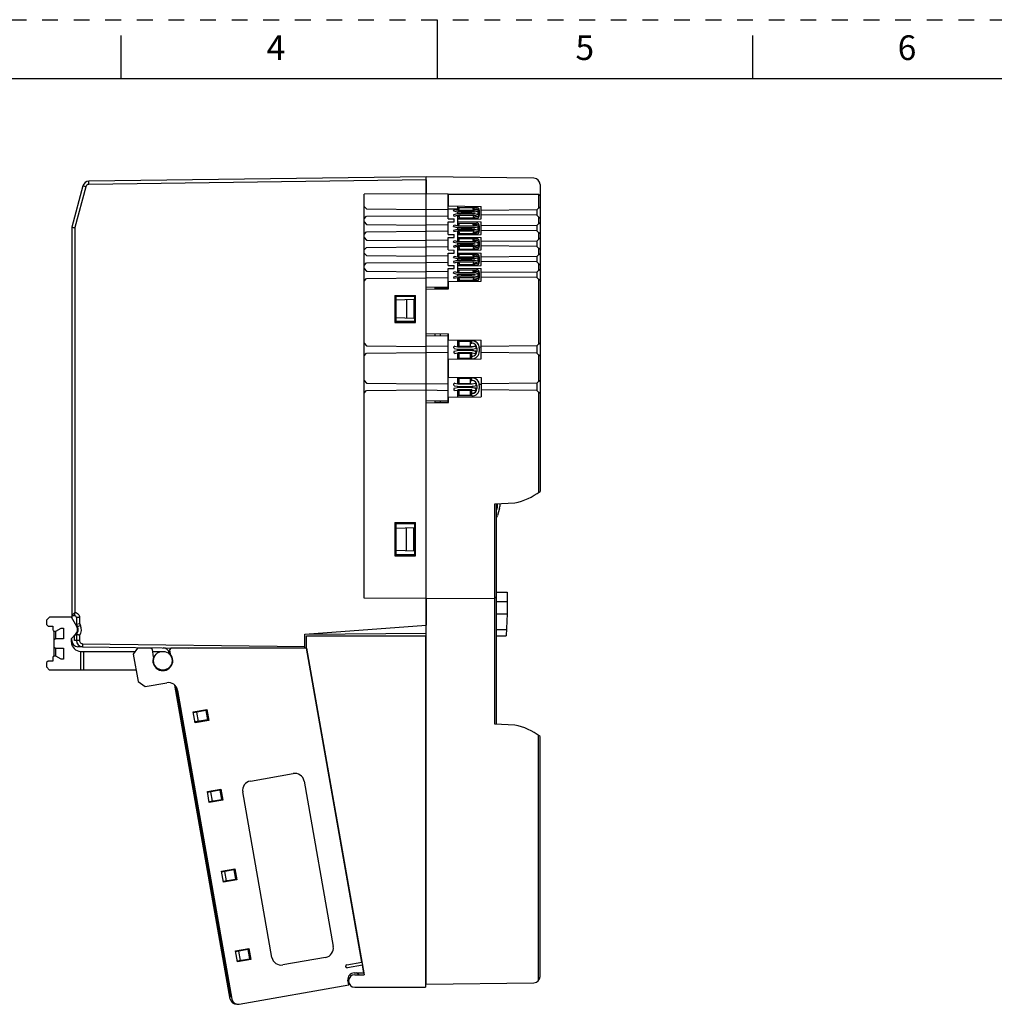
# Model space of a CAD drawing. Units: inches. Extents: x 0 to 17, y 0 to 11.
# Drawn here: x 5.9 to 12, y 4.8 to 11 of the extents above; entities that cross this region are included whole.
import ezdxf

# ---------------------------------------------------------------- set-up
doc = ezdxf.new("R2010")
doc.units = ezdxf.units.IN
doc.header["$LTSCALE"] = 0.935
doc.header["$MEASUREMENT"] = 0
doc.linetypes.add('HIDDEN', pattern=[0.2, 0.1, -0.1])
doc.layers.get('0').update_dxf_attribs({"linetype": 'CONTINUOUS'})
for name, color, linetype in [('02___PRT_ALL_AXES', 7, 'CONTINUOUS'), ('DEFAULT_2', 8, 'HIDDEN'), ('ECAD_CN_94260308', 7, 'CONTINUOUS'), ('ECAD_CN_94261204', 7, 'CONTINUOUS'), ('ECAD_CN_95464202', 7, 'CONTINUOUS'), ('ECAD_CN_95464402', 7, 'CONTINUOUS'), ('ECAD_CN_95464502', 7, 'CONTINUOUS'), ('FEATURE', 7, 'CONTINUOUS')]:
    doc.layers.add(name, color=color, linetype=linetype)
doc.styles.get("Standard").update_dxf_attribs({"font": 'txt', "width": 0.8})

msp = doc.modelspace()

# ---------------------------------------------------------------- linework, layer by layer
at = {"color": 7, "linetype": 'CONTINUOUS'}
for p, q in [((8.5, 11), (8.5, 10.625)), ((6.5, 10.625), (6.5, 10.9)), ((10.5, 10.625), (10.5, 10.9)), ((16.625, 10.625), (0.375, 10.625)), ((8.4317, 10.0057), (6.2953, 9.9777)), ((8.4317, 9.986), (6.2953, 9.958)), ((8.4317, 9.986), (8.4317, 9.8974)), ((6.2578, 9.9485), (6.1877, 9.6868)), ((6.2765, 9.9434), (6.2071, 9.6842)), ((6.2765, 9.9434), (6.2578, 9.9485)), ((6.1877, 9.6868), (6.1877, 7.2301)), ((6.2071, 9.6842), (6.2071, 7.2495)), ((8.232, 9.2547), (8.232, 9.0834)), ((8.232, 9.2547), (8.2388, 9.2478)), ((8.232, 9.2547), (8.3638, 9.2547)), ((8.2388, 9.2478), (8.2388, 9.0903)), ((8.3569, 9.2478), (8.2388, 9.2478)), ((8.353, 9.229), (8.2388, 9.225)), ((8.3066, 9.2274), (8.3066, 9.1107)), ((8.353, 9.229), (8.353, 9.1091)), ((8.3569, 9.2478), (8.3638, 9.2547)), ((8.3569, 9.2478), (8.3569, 9.0903)), ((8.3638, 9.0834), (8.3638, 9.2547)), ((8.353, 9.1091), (8.2388, 9.1131)), ((8.232, 9.0834), (8.2388, 9.0903)), ((8.232, 9.0834), (8.3638, 9.0834)), ((8.3569, 9.0903), (8.2388, 9.0903)), ((8.3569, 9.0903), (8.3638, 9.0834)), ((8.232, 7.8177), (8.3638, 7.8177)), ((8.232, 7.8177), (8.232, 7.607)), ((8.232, 7.8177), (8.2388, 7.8108)), ((8.3569, 7.8108), (8.2388, 7.8108)), ((8.2388, 7.8108), (8.2388, 7.6139)), ((8.3569, 7.8108), (8.3638, 7.8177)), ((8.3569, 7.8108), (8.3569, 7.6139)), ((8.3638, 7.607), (8.3638, 7.8177)), ((8.2388, 7.7821), (8.3569, 7.7862)), ((8.3066, 7.6403), (8.3066, 7.7845)), ((8.353, 7.6387), (8.353, 7.7861)), ((8.232, 7.607), (8.2388, 7.6139)), ((8.232, 7.607), (8.3638, 7.607)), ((8.2388, 7.6426), (8.3569, 7.6385)), ((8.3569, 7.6139), (8.2388, 7.6139)), ((8.3569, 7.6139), (8.3638, 7.607)), ((8.8766, 7.3777), (8.9432, 7.3777)), ((8.4317, 7.3383), (8.4317, 7.1691)), ((6.2055, 7.248), (6.1877, 7.2301)), ((6.1877, 7.2301), (6.2055, 7.2298)), ((6.2071, 7.2495), (6.2055, 7.248)), ((6.2172, 7.218), (6.2172, 7.1725)), ((6.2366, 7.218), (6.2172, 7.218)), ((6.2366, 7.1773), (6.2172, 7.1725)), ((6.2172, 7.1725), (6.2247, 7.1578)), ((6.242, 7.1667), (6.2247, 7.1578)), ((6.2366, 7.218), (6.2366, 7.1773)), ((6.2366, 7.1773), (6.242, 7.1667)), ((7.664, 7.112), (8.4317, 7.1691)), ((6.2172, 7.1118), (6.2172, 7.0715)), ((6.2366, 7.1045), (6.2366, 7.0715)), ((7.664, 7.112), (8.4317, 7.1187)), ((7.664, 7.0234), (7.664, 7.112)), ((6.2366, 7.0715), (6.2172, 7.0715)), ((6.256, 7.0519), (7.664, 7.0334)), ((8.8766, 7.1021), (8.9384, 7.1021)), ((6.256, 7.0322), (6.9278, 7.0234))]:
    msp.add_line(p, q, dxfattribs=at)
at = {"color": 7, "linetype": 'CONTINUOUS', "true_color": 0x00beeb}
for p, q in [((8.5203, 9.0123), (8.5203, 9.0006)), ((8.5203, 8.5895), (8.5203, 8.5789))]:
    msp.add_line(p, q, dxfattribs=at)
at = {"color": 7, "linetype": 'CONTINUOUS'}
for centre, radius, start, end in [((6.2958, 9.9383), 0.0394, 90.75, 164.97757), ((6.2956, 9.9383), 0.0197, 90.76205, 164.98795), ((6.7858, 14.0965), 4.4501, 262.27551, 262.52785), ((6.2054, 7.218), 0.0118, 359.98724, 89.24816), ((6.1894, 7.1399), 0.0591, 323.1357, 26.9944), ((6.1896, 7.1399), 0.0394, 314.42702, 26.98596), ((6.2565, 7.0715), 0.0394, 180.0173, 269.25)]:
    msp.add_arc(centre, radius, start, end, dxfattribs=at)
for points, knots in [([(6.2953, 9.958), (6.2953, 9.9593), (6.2953, 9.9618), (6.2952, 9.9655), (6.2952, 9.9688), (6.2952, 9.9718), (6.2952, 9.9739), (6.2952, 9.9753), (6.2952, 9.9761), (6.2952, 9.9768), (6.2952, 9.9773), (6.2953, 9.9775), (6.2953, 9.9777), (6.2953, 9.9777)], [0, 0, 0, 0, 0.194631, 0.382569, 0.555471, 0.706894, 0.831147, 0.881631, 0.923632, 0.956672, 0.980514, 0.994988, 1, 1, 1, 1]), ([(6.2055, 7.248), (6.2055, 7.2468), (6.2055, 7.2444), (6.2054, 7.241), (6.2054, 7.2379), (6.2054, 7.2352), (6.2054, 7.2333), (6.2054, 7.232), (6.2054, 7.2312), (6.2055, 7.2307), (6.2055, 7.2302), (6.2055, 7.23), (6.2055, 7.2298), (6.2055, 7.2298)], [0, 0, 0, 0, 0.198762, 0.388382, 0.561239, 0.711537, 0.83419, 0.883856, 0.92511, 0.957528, 0.980899, 0.995078, 1, 1, 1, 1]), ([(6.2071, 7.2495), (6.211, 7.2492), (6.2188, 7.2472), (6.2286, 7.2401), (6.2351, 7.2299), (6.2366, 7.222), (6.2366, 7.218)], [0, 0, 0, 0, 0.250014, 0.499977, 0.749963, 1, 1, 1, 1]), ([(6.2366, 7.1045), (6.2354, 7.1049), (6.2329, 7.1057), (6.2294, 7.107), (6.2261, 7.1082), (6.2232, 7.1093), (6.2211, 7.1101), (6.2196, 7.1107), (6.2188, 7.1111), (6.2181, 7.1113), (6.2176, 7.1116), (6.2174, 7.1116), (6.2172, 7.1118), (6.2172, 7.1118)], [0, 0, 0, 0, 0.18888, 0.371902, 0.542176, 0.693777, 0.820973, 0.873576, 0.917856, 0.953117, 0.978861, 0.99464, 1, 1, 1, 1]), ([(6.2366, 7.0715), (6.2366, 7.069), (6.2376, 7.0639), (6.2419, 7.0574), (6.2484, 7.053), (6.2535, 7.0519), (6.256, 7.0519)], [0, 0, 0, 0, 0.250046, 0.500019, 0.749987, 1, 1, 1, 1]), ([(6.256, 7.0519), (6.256, 7.0506), (6.256, 7.0481), (6.256, 7.0444), (6.2559, 7.0411), (6.2559, 7.0381), (6.2559, 7.036), (6.2559, 7.0346), (6.256, 7.0337), (6.256, 7.0331), (6.256, 7.0326), (6.256, 7.0324), (6.256, 7.0322), (6.256, 7.0322)], [0, 0, 0, 0, 0.194631, 0.38257, 0.555472, 0.706895, 0.831147, 0.881631, 0.923632, 0.956672, 0.980514, 0.994988, 1, 1, 1, 1])]:
    msp.add_open_spline(points, degree=3, knots=knots, dxfattribs=at)
at = {"layer": '02___PRT_ALL_AXES', "color": 7, "linetype": 'CONTINUOUS'}
for p, q in [((8.5703, 9.7399), (8.5703, 9.858)), ((8.5735, 9.8474), (8.5703, 9.8474)), ((8.6325, 9.801), (8.5703, 9.801)), ((8.6325, 9.7936), (8.6325, 9.8206)), ((8.6325, 9.7712), (8.6325, 9.7838)), ((8.5703, 9.6415), (8.5703, 9.7202)), ((8.6325, 9.7381), (8.6325, 9.7614)), ((8.6325, 9.6952), (8.6325, 9.7222)), ((8.6325, 9.6728), (8.6325, 9.6854)), ((8.6325, 9.6397), (8.6325, 9.663)), ((8.5703, 9.5431), (8.5703, 9.6218)), ((8.6325, 9.5968), (8.6325, 9.6238)), ((8.6325, 9.5743), (8.6325, 9.5869)), ((8.6325, 9.5412), (8.6325, 9.5645)), ((8.5703, 9.4446), (8.5703, 9.5234)), ((8.6325, 9.4984), (8.6325, 9.5254)), ((8.6325, 9.4759), (8.6325, 9.4885)), ((8.5703, 9.297), (8.5703, 9.425)), ((8.6325, 9.4428), (8.6325, 9.4661)), ((8.6325, 9.3999), (8.6325, 9.4269)), ((8.6325, 9.3775), (8.6325, 9.3901)), ((8.6325, 9.3444), (8.6325, 9.3677)), ((8.5703, 8.5785), (8.5703, 9.0116)), ((8.6325, 8.9306), (8.6325, 8.9741)), ((8.6325, 8.9077), (8.6325, 8.9153)), ((8.6325, 8.8522), (8.6325, 8.892)), ((8.6325, 8.6956), (8.6325, 8.7379)), ((8.6325, 8.6727), (8.6325, 8.6803)), ((8.6325, 8.612), (8.6325, 8.657))]:
    msp.add_line(p, q, dxfattribs=at)
at = {"layer": 'DEFAULT_2', "color": 8, "linetype": 'HIDDEN'}
msp.add_line((0, 11), (17, 11), dxfattribs=at)
at = {"layer": 'ECAD_CN_94260308', "color": 7, "linetype": 'CONTINUOUS'}
for p, q in [((7.6736, 7.1021), (8.4317, 7.1021)), ((7.6736, 7.0234), (7.6736, 7.1021)), ((8.4266, 7.1021), (8.4266, 4.8777)), ((7.6736, 7.0234), (8.0381, 4.9565)), ((7.979, 4.9565), (8.0381, 4.9565)), ((8.4317, 4.9761), (8.4266, 4.9761)), ((8.4266, 4.9407), (8.4317, 4.9407)), ((7.979, 4.8777), (8.4266, 4.8777))]:
    msp.add_line(p, q, dxfattribs=at)
msp.add_arc((7.979, 4.9171), 0.0394, 90, 270, dxfattribs=at)
at = {"layer": 'ECAD_CN_94261204', "color": 7, "linetype": 'CONTINUOUS'}
msp.add_line((8.5703, 9.3), (8.4869, 9.3), dxfattribs=at)
at = {"layer": 'ECAD_CN_95464202', "color": 7, "linetype": 'CONTINUOUS'}
for p, q in [((8.6052, 8.9253), (8.6063, 8.9307)), ((8.6091, 8.9192), (8.6052, 8.9253)), ((8.6123, 8.9346), (8.6063, 8.9307)), ((8.6091, 8.9192), (8.6277, 8.9153)), ((8.6123, 8.9346), (8.6309, 8.9307)), ((8.6325, 8.9696), (8.7203, 8.9696)), ((8.6325, 8.9684), (8.7203, 8.9684)), ((8.6325, 8.9526), (8.6404, 8.9526)), ((8.6325, 8.9318), (8.6404, 8.9318)), ((8.6325, 8.9306), (8.7203, 8.9306)), ((8.6325, 8.9148), (8.7203, 8.9148)), ((8.6336, 8.9148), (8.6345, 8.9146)), ((8.6345, 8.9148), (8.6345, 8.9146)), ((8.6404, 8.9308), (8.6404, 8.9696)), ((8.6404, 8.966), (8.7125, 8.966)), ((8.6404, 8.9341), (8.7125, 8.9341)), ((8.7125, 8.9308), (8.7125, 8.9696)), ((8.7125, 8.9526), (8.7203, 8.9526)), ((8.7125, 8.9318), (8.7203, 8.9318)), ((8.7184, 8.9146), (8.7192, 8.9148)), ((8.7184, 8.9146), (8.7184, 8.9148)), ((8.7203, 8.9526), (8.7203, 8.9696)), ((8.7203, 8.9077), (8.7203, 8.9148)), ((8.7219, 8.932), (8.7405, 8.9359)), ((8.7219, 8.9307), (8.7405, 8.9346)), ((8.7252, 8.9153), (8.7438, 8.9192)), ((8.7466, 8.9319), (8.7405, 8.9359)), ((8.7466, 8.9307), (8.7405, 8.9346)), ((8.7477, 8.9253), (8.7438, 8.9192)), ((8.7477, 8.9265), (8.7466, 8.9319)), ((8.7477, 8.9253), (8.7466, 8.9307)), ((8.7477, 8.9265), (8.7475, 8.9262)), ((8.7518, 8.9211), (8.7518, 8.9014)), ((8.7676, 8.9211), (8.7676, 8.9014)), ((8.6091, 8.9033), (8.6052, 8.8973)), ((8.6052, 8.8973), (8.6063, 8.8919)), ((8.6123, 8.8879), (8.6063, 8.8919)), ((8.6091, 8.9033), (8.6277, 8.9072)), ((8.6123, 8.8879), (8.6309, 8.8918)), ((8.7203, 8.9077), (8.6325, 8.9077)), ((8.7203, 8.892), (8.6325, 8.892)), ((8.6404, 8.8789), (8.6325, 8.8789)), ((8.6404, 8.8699), (8.6325, 8.8699)), ((8.7203, 8.8542), (8.6325, 8.8542)), ((8.6336, 8.9077), (8.6345, 8.908)), ((8.6345, 8.908), (8.6345, 8.9077)), ((8.6404, 8.8542), (8.6404, 8.8918)), ((8.7125, 8.8884), (8.6404, 8.8884)), ((8.7125, 8.8566), (8.6404, 8.8566)), ((8.7125, 8.8542), (8.7125, 8.8918)), ((8.7203, 8.8789), (8.7125, 8.8789)), ((8.7203, 8.8699), (8.7125, 8.8699)), ((8.7184, 8.9077), (8.7184, 8.908)), ((8.7184, 8.908), (8.7192, 8.9077)), ((8.7203, 8.8542), (8.7203, 8.892)), ((8.7219, 8.8918), (8.7405, 8.8879)), ((8.7252, 8.9085), (8.7438, 8.9046)), ((8.7252, 8.9072), (8.7438, 8.9033)), ((8.7466, 8.8919), (8.7405, 8.8879)), ((8.7477, 8.8985), (8.7438, 8.9046)), ((8.7477, 8.8973), (8.7438, 8.9033)), ((8.7477, 8.8973), (8.7466, 8.8919)), ((8.7477, 8.8985), (8.7475, 8.8976)), ((8.6325, 8.7346), (8.7203, 8.7346)), ((8.6325, 8.7334), (8.7203, 8.7334)), ((8.6404, 8.6958), (8.6404, 8.7346)), ((8.6404, 8.731), (8.7125, 8.731)), ((8.7125, 8.6958), (8.7125, 8.7346)), ((8.7203, 8.7176), (8.7203, 8.7346)), ((8.6052, 8.6903), (8.6063, 8.6957)), ((8.6091, 8.6842), (8.6052, 8.6903)), ((8.6091, 8.6683), (8.6052, 8.6623)), ((8.6052, 8.6623), (8.6063, 8.6569)), ((8.6123, 8.6996), (8.6063, 8.6957)), ((8.6091, 8.6842), (8.6277, 8.6803)), ((8.6091, 8.6683), (8.6277, 8.6722)), ((8.6123, 8.6996), (8.6309, 8.6957)), ((8.6325, 8.7176), (8.6404, 8.7176)), ((8.6325, 8.6968), (8.6404, 8.6968)), ((8.6325, 8.6956), (8.7203, 8.6956)), ((8.6325, 8.6798), (8.7203, 8.6798)), ((8.7203, 8.6727), (8.6325, 8.6727)), ((8.6336, 8.6798), (8.6345, 8.6796)), ((8.6336, 8.6727), (8.6345, 8.673)), ((8.6345, 8.6798), (8.6345, 8.6796)), ((8.6345, 8.673), (8.6345, 8.6727)), ((8.6404, 8.6991), (8.7125, 8.6991)), ((8.7125, 8.7176), (8.7203, 8.7176)), ((8.7125, 8.6968), (8.7203, 8.6968)), ((8.7184, 8.6796), (8.7192, 8.6798)), ((8.7184, 8.6796), (8.7184, 8.6798)), ((8.7184, 8.6727), (8.7184, 8.673)), ((8.7184, 8.673), (8.7192, 8.6727)), ((8.7203, 8.6727), (8.7203, 8.6798)), ((8.7219, 8.697), (8.7405, 8.7009)), ((8.7219, 8.6957), (8.7405, 8.6996)), ((8.7252, 8.6803), (8.7438, 8.6842)), ((8.7252, 8.6735), (8.7438, 8.6696)), ((8.7252, 8.6722), (8.7438, 8.6683)), ((8.7466, 8.6969), (8.7405, 8.7009)), ((8.7466, 8.6957), (8.7405, 8.6996)), ((8.7477, 8.6903), (8.7438, 8.6842)), ((8.7477, 8.6635), (8.7438, 8.6696)), ((8.7477, 8.6623), (8.7438, 8.6683)), ((8.7477, 8.6915), (8.7466, 8.6969)), ((8.7477, 8.6903), (8.7466, 8.6957)), ((8.7477, 8.6623), (8.7466, 8.6569)), ((8.7477, 8.6915), (8.7475, 8.6912)), ((8.7477, 8.6635), (8.7475, 8.6626)), ((8.7518, 8.6861), (8.7518, 8.6664)), ((8.7676, 8.6861), (8.7676, 8.6664)), ((8.6123, 8.6529), (8.6063, 8.6569)), ((8.6123, 8.6529), (8.6309, 8.6568)), ((8.7203, 8.657), (8.6325, 8.657)), ((8.6404, 8.6439), (8.6325, 8.6439)), ((8.6404, 8.6349), (8.6325, 8.6349)), ((8.7203, 8.6192), (8.6325, 8.6192)), ((8.6404, 8.6192), (8.6404, 8.6568)), ((8.7125, 8.6534), (8.6404, 8.6534)), ((8.7125, 8.6216), (8.6404, 8.6216)), ((8.7125, 8.6192), (8.7125, 8.6568)), ((8.7203, 8.6439), (8.7125, 8.6439)), ((8.7203, 8.6349), (8.7125, 8.6349)), ((8.7203, 8.6192), (8.7203, 8.657)), ((8.7219, 8.6568), (8.7405, 8.6529)), ((8.7466, 8.6569), (8.7405, 8.6529))]:
    msp.add_line(p, q, dxfattribs=at)
for centre, radius, start, end in [((8.6325, 8.9384), 0.0236, 258.14366, 270), ((8.6325, 8.9384), 0.00787, 258.14366, 270), ((8.6764, 9.0623), 0.1535, 254.13775, 260.09359), ((8.6764, 8.7603), 0.1535, 99.90641, 105.86225), ((8.6764, 9.0623), 0.1535, 279.90641, 285.86225), ((8.6764, 8.7603), 0.1535, 74.13775, 80.09359), ((8.7203, 8.9224), 0.0472, 0, 90), ((8.7203, 8.9211), 0.0472, 0, 90), ((8.7203, 8.9211), 0.0315, 0, 90), ((8.7203, 8.9397), 0.00787, 270, 281.85634), ((8.7203, 8.9384), 0.00787, 270, 281.85634), ((8.7203, 8.9384), 0.0236, 270, 281.85634), ((8.7203, 8.8854), 0.0236, 78.14366, 90), ((8.6325, 8.8841), 0.0236, 90, 101.85634), ((8.6325, 8.8841), 0.00787, 90, 101.85634), ((8.7203, 8.8841), 0.0236, 78.14366, 90), ((8.7203, 8.9027), 0.0315, 270, 360), ((8.7203, 8.9014), 0.0472, 270, 360), ((8.7203, 8.9014), 0.0315, 270, 360), ((8.7203, 8.8841), 0.00787, 78.14366, 90), ((8.7203, 8.6874), 0.0472, 0, 90), ((8.7203, 8.6861), 0.0472, 0, 90), ((8.6325, 8.7034), 0.0236, 258.14366, 270), ((8.6325, 8.6491), 0.0236, 90, 101.85634), ((8.6325, 8.7034), 0.00787, 258.14366, 270), ((8.6764, 8.8273), 0.1535, 254.13775, 260.09359), ((8.6764, 8.5253), 0.1535, 99.90641, 105.86225), ((8.6764, 8.8273), 0.1535, 279.90641, 285.86225), ((8.6764, 8.5253), 0.1535, 74.13775, 80.09359), ((8.7203, 8.6861), 0.0315, 0, 90), ((8.7203, 8.7047), 0.00787, 270, 281.85634), ((8.7203, 8.7034), 0.00787, 270, 281.85634), ((8.7203, 8.7034), 0.0236, 270, 281.85634), ((8.7203, 8.6504), 0.0236, 78.14366, 90), ((8.7203, 8.6491), 0.0236, 78.14366, 90), ((8.7203, 8.6677), 0.0315, 270, 360), ((8.7203, 8.6664), 0.0472, 270, 360), ((8.7203, 8.6664), 0.0315, 270, 360), ((8.6325, 8.6491), 0.00787, 90, 101.85634), ((8.7203, 8.6491), 0.00787, 78.14366, 90)]:
    msp.add_arc(centre, radius, start, end, dxfattribs=at)
for points in [[(8.6404, 8.9321), (8.6404, 8.932), (8.6403, 8.932), (8.6402, 8.9319), (8.6399, 8.9319), (8.6395, 8.9319), (8.6391, 8.9319), (8.6383, 8.9318), (8.6377, 8.9318), (8.6373, 8.9318)], [(8.6404, 8.9308), (8.6404, 8.9308), (8.6403, 8.9307), (8.6402, 8.9307), (8.6399, 8.9307), (8.6395, 8.9306), (8.6391, 8.9306), (8.6383, 8.9306), (8.6377, 8.9306), (8.6373, 8.9306)], [(8.7125, 8.8918), (8.7125, 8.8918), (8.7125, 8.8918), (8.7127, 8.8919), (8.713, 8.8919), (8.7133, 8.8919), (8.7138, 8.8919), (8.7145, 8.892), (8.7152, 8.892), (8.7156, 8.892)], [(8.6404, 8.6971), (8.6404, 8.697), (8.6403, 8.697), (8.6402, 8.6969), (8.6399, 8.6969), (8.6395, 8.6969), (8.6391, 8.6969), (8.6383, 8.6968), (8.6377, 8.6968), (8.6373, 8.6968)], [(8.6404, 8.6958), (8.6404, 8.6958), (8.6403, 8.6957), (8.6402, 8.6957), (8.6399, 8.6957), (8.6395, 8.6956), (8.6391, 8.6956), (8.6383, 8.6956), (8.6377, 8.6956), (8.6373, 8.6956)], [(8.7125, 8.6568), (8.7125, 8.6568), (8.7125, 8.6568), (8.7127, 8.6569), (8.713, 8.6569), (8.7133, 8.6569), (8.7138, 8.6569), (8.7145, 8.657), (8.7152, 8.657), (8.7156, 8.657)]]:
    msp.add_open_spline(points, degree=3, knots=[0, 0, 0, 0, 0.023193, 0.074729, 0.157496, 0.271049, 0.414089, 0.584825, 1, 1, 1, 1], dxfattribs=at)
at = {"layer": 'ECAD_CN_95464402', "color": 7, "linetype": 'CONTINUOUS'}
for p, q in [((8.6049, 9.7902), (8.6073, 9.7997)), ((8.6049, 9.7902), (8.6282, 9.7843)), ((8.6073, 9.7997), (8.6306, 9.7939)), ((8.6325, 9.8119), (8.7497, 9.8119)), ((8.6325, 9.8021), (8.6396, 9.8021)), ((8.6325, 9.7936), (8.7358, 9.7936)), ((8.6325, 9.7838), (8.7358, 9.7838)), ((8.6372, 9.7939), (8.6376, 9.7942)), ((8.6372, 9.7939), (8.7311, 9.7939)), ((8.6376, 9.7942), (8.6419, 9.8117)), ((8.6419, 9.8117), (8.6419, 9.8119)), ((8.6419, 9.8117), (8.7265, 9.8117)), ((8.6448, 9.7838), (8.6462, 9.7833)), ((8.6462, 9.7838), (8.6462, 9.7833)), ((8.7265, 9.8117), (8.7265, 9.8119)), ((8.7308, 9.7942), (8.7265, 9.8117)), ((8.7269, 9.7833), (8.7283, 9.7838)), ((8.7269, 9.7833), (8.7269, 9.7838)), ((8.7289, 9.8021), (8.7497, 9.8021)), ((8.7308, 9.7942), (8.7311, 9.7939)), ((8.7358, 9.8021), (8.7358, 9.8119)), ((8.7377, 9.7939), (8.761, 9.7997)), ((8.7401, 9.7843), (8.7634, 9.7902)), ((8.7575, 9.7887), (8.7575, 9.7663)), ((8.7634, 9.7902), (8.761, 9.7997)), ((8.7674, 9.7942), (8.7674, 9.7608)), ((8.628, 9.7707), (8.6047, 9.7648)), ((8.6047, 9.7648), (8.6071, 9.7552)), ((8.6304, 9.7611), (8.6071, 9.7552)), ((8.7358, 9.7712), (8.6323, 9.7712)), ((8.7358, 9.7614), (8.6323, 9.7614)), ((8.6391, 9.7529), (8.6325, 9.7529)), ((8.6413, 9.743), (8.6325, 9.743)), ((8.7311, 9.7611), (8.6368, 9.7611)), ((8.6372, 9.7608), (8.6368, 9.7611)), ((8.6372, 9.7608), (8.6414, 9.7433)), ((8.7265, 9.7433), (8.6414, 9.7433)), ((8.6414, 9.7433), (8.6415, 9.743)), ((8.6415, 9.743), (8.7497, 9.743)), ((8.6448, 9.7712), (8.6462, 9.7717)), ((8.6462, 9.7717), (8.6462, 9.7712)), ((8.7308, 9.7608), (8.7265, 9.7433)), ((8.7265, 9.7433), (8.7265, 9.743)), ((8.7269, 9.7712), (8.7269, 9.7717)), ((8.7269, 9.7717), (8.7283, 9.7712)), ((8.7289, 9.7529), (8.7497, 9.7529)), ((8.7311, 9.7611), (8.7308, 9.7608)), ((8.7358, 9.7529), (8.7358, 9.743)), ((8.761, 9.7552), (8.7377, 9.7611)), ((8.7634, 9.7648), (8.7401, 9.7707)), ((8.7634, 9.7648), (8.761, 9.7552)), ((8.628, 9.6723), (8.6047, 9.6664)), ((8.6047, 9.6664), (8.6071, 9.6568)), ((8.6049, 9.6918), (8.6073, 9.7013)), ((8.6049, 9.6918), (8.6282, 9.6859)), ((8.6304, 9.6627), (8.6071, 9.6568)), ((8.6073, 9.7013), (8.6306, 9.6955)), ((8.7358, 9.6728), (8.6323, 9.6728)), ((8.7358, 9.663), (8.6323, 9.663)), ((8.6325, 9.7135), (8.7497, 9.7135)), ((8.6325, 9.7037), (8.6396, 9.7037)), ((8.6325, 9.6952), (8.7358, 9.6952)), ((8.6325, 9.6854), (8.7358, 9.6854)), ((8.7311, 9.6627), (8.6368, 9.6627)), ((8.6372, 9.6624), (8.6368, 9.6627)), ((8.6372, 9.6955), (8.6376, 9.6958)), ((8.6372, 9.6955), (8.7311, 9.6955)), ((8.6372, 9.6624), (8.6414, 9.6449)), ((8.6376, 9.6958), (8.6419, 9.7133)), ((8.6419, 9.7133), (8.6419, 9.7135)), ((8.6419, 9.7133), (8.7265, 9.7133)), ((8.6448, 9.6854), (8.6462, 9.6849)), ((8.6448, 9.6728), (8.6462, 9.6733)), ((8.6462, 9.6854), (8.6462, 9.6849)), ((8.6462, 9.6733), (8.6462, 9.6728)), ((8.7265, 9.7133), (8.7265, 9.7135)), ((8.7308, 9.6958), (8.7265, 9.7133)), ((8.7308, 9.6624), (8.7265, 9.6449)), ((8.7269, 9.6849), (8.7283, 9.6854)), ((8.7269, 9.6849), (8.7269, 9.6854)), ((8.7269, 9.6728), (8.7269, 9.6733)), ((8.7269, 9.6733), (8.7283, 9.6728)), ((8.7289, 9.7037), (8.7497, 9.7037)), ((8.7308, 9.6958), (8.7311, 9.6955)), ((8.7311, 9.6627), (8.7308, 9.6624)), ((8.7358, 9.7037), (8.7358, 9.7135)), ((8.7377, 9.6955), (8.761, 9.7013)), ((8.761, 9.6568), (8.7377, 9.6627)), ((8.7401, 9.6859), (8.7634, 9.6918)), ((8.7634, 9.6664), (8.7401, 9.6723)), ((8.7575, 9.6903), (8.7575, 9.6679)), ((8.7634, 9.6918), (8.761, 9.7013)), ((8.7634, 9.6664), (8.761, 9.6568)), ((8.7674, 9.6958), (8.7674, 9.6624)), ((8.6049, 9.5933), (8.6073, 9.6029)), ((8.6073, 9.6029), (8.6306, 9.597)), ((8.6391, 9.6545), (8.6325, 9.6545)), ((8.6413, 9.6446), (8.6325, 9.6446)), ((8.6325, 9.6151), (8.7497, 9.6151)), ((8.6325, 9.6052), (8.6396, 9.6052)), ((8.6325, 9.5968), (8.7358, 9.5968)), ((8.6372, 9.597), (8.6376, 9.5973)), ((8.6372, 9.597), (8.7311, 9.597)), ((8.6376, 9.5973), (8.6419, 9.6148)), ((8.7265, 9.6449), (8.6414, 9.6449)), ((8.6414, 9.6449), (8.6415, 9.6446)), ((8.6415, 9.6446), (8.7497, 9.6446)), ((8.6419, 9.6148), (8.6419, 9.6151)), ((8.6419, 9.6148), (8.7265, 9.6148)), ((8.7265, 9.6449), (8.7265, 9.6446)), ((8.7265, 9.6148), (8.7265, 9.6151)), ((8.7308, 9.5973), (8.7265, 9.6148)), ((8.7289, 9.6545), (8.7497, 9.6545)), ((8.7289, 9.6052), (8.7497, 9.6052)), ((8.7308, 9.5973), (8.7311, 9.597)), ((8.7358, 9.6545), (8.7358, 9.6446)), ((8.7358, 9.6052), (8.7358, 9.6151)), ((8.7377, 9.597), (8.761, 9.6029)), ((8.7634, 9.5933), (8.761, 9.6029)), ((8.7674, 9.5974), (8.7674, 9.5639)), ((8.628, 9.5738), (8.6047, 9.5679)), ((8.6047, 9.5679), (8.6071, 9.5584)), ((8.6049, 9.5933), (8.6282, 9.5875)), ((8.6304, 9.5643), (8.6071, 9.5584)), ((8.7358, 9.5743), (8.6323, 9.5743)), ((8.7358, 9.5645), (8.6323, 9.5645)), ((8.6325, 9.5869), (8.7358, 9.5869)), ((8.6391, 9.556), (8.6325, 9.556)), ((8.6413, 9.5462), (8.6325, 9.5462)), ((8.7311, 9.5643), (8.6368, 9.5643)), ((8.6372, 9.5639), (8.6368, 9.5643)), ((8.6372, 9.5639), (8.6414, 9.5465)), ((8.7265, 9.5465), (8.6414, 9.5465)), ((8.6414, 9.5465), (8.6415, 9.5462)), ((8.6415, 9.5462), (8.7497, 9.5462)), ((8.6448, 9.5869), (8.6462, 9.5865)), ((8.6448, 9.5743), (8.6462, 9.5748)), ((8.6462, 9.5869), (8.6462, 9.5865)), ((8.6462, 9.5748), (8.6462, 9.5743)), ((8.7308, 9.564), (8.7265, 9.5465)), ((8.7265, 9.5465), (8.7265, 9.5462)), ((8.7269, 9.5865), (8.7283, 9.5869)), ((8.7269, 9.5865), (8.7269, 9.5869)), ((8.7269, 9.5743), (8.7269, 9.5748)), ((8.7269, 9.5748), (8.7283, 9.5743)), ((8.7289, 9.556), (8.7497, 9.556)), ((8.7311, 9.5643), (8.7308, 9.564)), ((8.7358, 9.556), (8.7358, 9.5462)), ((8.761, 9.5584), (8.7377, 9.5643)), ((8.7401, 9.5875), (8.7634, 9.5933)), ((8.7634, 9.5679), (8.7401, 9.5738)), ((8.7575, 9.5919), (8.7575, 9.5694)), ((8.7634, 9.5679), (8.761, 9.5584)), ((8.628, 9.4754), (8.6047, 9.4695)), ((8.6049, 9.4949), (8.6073, 9.5045)), ((8.6049, 9.4949), (8.6282, 9.4891)), ((8.6073, 9.5045), (8.6306, 9.4986)), ((8.7358, 9.4759), (8.6323, 9.4759)), ((8.6325, 9.5167), (8.7497, 9.5167)), ((8.6325, 9.5068), (8.6396, 9.5068)), ((8.6325, 9.4984), (8.7358, 9.4984)), ((8.6325, 9.4885), (8.7358, 9.4885)), ((8.6372, 9.4986), (8.6376, 9.4989)), ((8.6372, 9.4986), (8.7311, 9.4986)), ((8.6376, 9.4989), (8.6419, 9.5164)), ((8.6419, 9.5164), (8.6419, 9.5167)), ((8.6419, 9.5164), (8.7265, 9.5164)), ((8.6448, 9.4885), (8.6462, 9.4881)), ((8.6448, 9.4759), (8.6462, 9.4764)), ((8.6462, 9.4885), (8.6462, 9.4881)), ((8.6462, 9.4764), (8.6462, 9.4759)), ((8.7265, 9.5164), (8.7265, 9.5167)), ((8.7308, 9.4989), (8.7265, 9.5164)), ((8.7269, 9.4881), (8.7283, 9.4885)), ((8.7269, 9.4881), (8.7269, 9.4885)), ((8.7269, 9.4759), (8.7269, 9.4764)), ((8.7269, 9.4764), (8.7283, 9.4759)), ((8.7289, 9.5068), (8.7497, 9.5068)), ((8.7308, 9.4989), (8.7311, 9.4986)), ((8.7358, 9.5068), (8.7358, 9.5167)), ((8.7377, 9.4986), (8.761, 9.5045)), ((8.7401, 9.4891), (8.7634, 9.4949)), ((8.7634, 9.4695), (8.7401, 9.4754)), ((8.7575, 9.4935), (8.7575, 9.471)), ((8.7634, 9.4949), (8.761, 9.5045)), ((8.7674, 9.499), (8.7674, 9.4655)), ((8.6047, 9.4695), (8.6071, 9.46)), ((8.6304, 9.4659), (8.6071, 9.46)), ((8.7358, 9.4661), (8.6323, 9.4661)), ((8.6391, 9.4576), (8.6325, 9.4576)), ((8.6413, 9.4478), (8.6325, 9.4478)), ((8.6325, 9.4182), (8.7497, 9.4182)), ((8.6325, 9.4084), (8.6396, 9.4084)), ((8.7311, 9.4659), (8.6368, 9.4659)), ((8.6372, 9.4655), (8.6368, 9.4659)), ((8.6372, 9.4655), (8.6414, 9.4481)), ((8.6376, 9.4005), (8.6419, 9.418)), ((8.7265, 9.4481), (8.6414, 9.4481)), ((8.6414, 9.4481), (8.6415, 9.4478)), ((8.6415, 9.4478), (8.7497, 9.4478)), ((8.6419, 9.418), (8.6419, 9.4182)), ((8.6419, 9.418), (8.7265, 9.418)), ((8.7308, 9.4656), (8.7265, 9.4481)), ((8.7265, 9.4481), (8.7265, 9.4478)), ((8.7265, 9.418), (8.7265, 9.4182)), ((8.7308, 9.4005), (8.7265, 9.418)), ((8.7289, 9.4576), (8.7497, 9.4576)), ((8.7289, 9.4084), (8.7497, 9.4084)), ((8.7311, 9.4659), (8.7308, 9.4656)), ((8.7358, 9.4576), (8.7358, 9.4478)), ((8.7358, 9.4084), (8.7358, 9.4182)), ((8.761, 9.46), (8.7377, 9.4659)), ((8.7634, 9.4695), (8.761, 9.46)), ((8.628, 9.377), (8.6047, 9.3711)), ((8.6047, 9.3711), (8.6071, 9.3615)), ((8.6049, 9.3965), (8.6073, 9.406)), ((8.6049, 9.3965), (8.6282, 9.3906)), ((8.6304, 9.3674), (8.6071, 9.3615)), ((8.6073, 9.406), (8.6306, 9.4002)), ((8.7358, 9.3775), (8.6323, 9.3775)), ((8.7358, 9.3677), (8.6323, 9.3677)), ((8.6325, 9.3999), (8.7358, 9.3999)), ((8.6325, 9.3901), (8.7358, 9.3901)), ((8.6391, 9.3592), (8.6325, 9.3592)), ((8.6413, 9.3493), (8.6325, 9.3493)), ((8.7311, 9.3674), (8.6368, 9.3674)), ((8.6372, 9.3671), (8.6368, 9.3674)), ((8.6372, 9.4002), (8.6376, 9.4005)), ((8.6372, 9.4002), (8.7311, 9.4002)), ((8.6372, 9.3671), (8.6414, 9.3496)), ((8.7265, 9.3496), (8.6414, 9.3496)), ((8.6414, 9.3496), (8.6415, 9.3493)), ((8.6415, 9.3493), (8.7497, 9.3493)), ((8.6448, 9.3901), (8.6462, 9.3896)), ((8.6448, 9.3775), (8.6462, 9.378)), ((8.6462, 9.3901), (8.6462, 9.3896)), ((8.6462, 9.378), (8.6462, 9.3775)), ((8.7308, 9.3671), (8.7265, 9.3496)), ((8.7265, 9.3496), (8.7265, 9.3493)), ((8.7269, 9.3896), (8.7283, 9.3901)), ((8.7269, 9.3896), (8.7269, 9.3901)), ((8.7269, 9.3775), (8.7269, 9.378)), ((8.7269, 9.378), (8.7283, 9.3775)), ((8.7289, 9.3592), (8.7497, 9.3592)), ((8.7308, 9.4005), (8.7311, 9.4002)), ((8.7311, 9.3674), (8.7308, 9.3671)), ((8.7358, 9.3592), (8.7358, 9.3493)), ((8.7377, 9.4002), (8.761, 9.406)), ((8.761, 9.3615), (8.7377, 9.3674)), ((8.7401, 9.3906), (8.7634, 9.3965)), ((8.7634, 9.3711), (8.7401, 9.377)), ((8.7575, 9.395), (8.7575, 9.3726)), ((8.7634, 9.3965), (8.761, 9.406)), ((8.7634, 9.3711), (8.761, 9.3615)), ((8.7674, 9.4005), (8.7674, 9.3671))]:
    msp.add_line(p, q, dxfattribs=at)
for centre, radius, start, end in [((8.6325, 9.8015), 0.0177, 255.85845, 270), ((8.6325, 9.8015), 0.00787, 255.85845, 270), ((8.6865, 9.9253), 0.1476, 254.14958, 285.85042), ((8.7358, 9.8015), 0.00787, 270, 284.14155), ((8.7358, 9.8015), 0.0177, 270, 284.14155), ((8.7497, 9.7942), 0.0177, 0, 90), ((8.7497, 9.7942), 0.00787, 33.38321, 90), ((8.6323, 9.7535), 0.0177, 90, 104.14155), ((8.6323, 9.7535), 0.00787, 90, 104.14155), ((8.6865, 9.6297), 0.1476, 74.14958, 105.85042), ((8.7358, 9.7535), 0.0177, 75.85845, 90), ((8.7358, 9.7535), 0.00787, 75.85845, 90), ((8.7497, 9.7608), 0.0177, 270, 360), ((8.7497, 9.7608), 0.00787, 270, 326.61679), ((8.6323, 9.6551), 0.0177, 90, 104.14155), ((8.6325, 9.7031), 0.0177, 255.85845, 270), ((8.6323, 9.6551), 0.00787, 90, 104.14155), ((8.6325, 9.7031), 0.00787, 255.85845, 270), ((8.6865, 9.8269), 0.1476, 254.14958, 285.85042), ((8.6865, 9.5313), 0.1476, 74.14958, 105.85042), ((8.7358, 9.7031), 0.00787, 270, 284.14155), ((8.7358, 9.7031), 0.0177, 270, 284.14155), ((8.7358, 9.6551), 0.0177, 75.85845, 90), ((8.7358, 9.6551), 0.00787, 75.85845, 90), ((8.7497, 9.6958), 0.0177, 0, 90), ((8.7497, 9.6958), 0.00787, 33.38321, 90), ((8.7497, 9.6624), 0.0177, 270, 360), ((8.7497, 9.6624), 0.00787, 270, 326.61679), ((8.6325, 9.6047), 0.00787, 255.85845, 270), ((8.7358, 9.6047), 0.00787, 270, 284.14155), ((8.7497, 9.5974), 0.0177, 0, 90), ((8.7497, 9.5974), 0.00787, 33.38321, 90), ((8.6323, 9.5566), 0.0177, 90, 104.14155), ((8.6325, 9.6047), 0.0177, 255.85845, 270), ((8.6323, 9.5566), 0.00787, 90, 104.14155), ((8.6865, 9.7285), 0.1476, 254.14958, 285.85042), ((8.6865, 9.4328), 0.1476, 74.14958, 105.85042), ((8.7358, 9.6047), 0.0177, 270, 284.14155), ((8.7358, 9.5566), 0.0177, 75.85845, 90), ((8.7358, 9.5566), 0.00787, 75.85845, 90), ((8.7497, 9.5639), 0.0177, 270, 360), ((8.7497, 9.5639), 0.00787, 270, 326.61679), ((8.6323, 9.4582), 0.0177, 90, 104.14155), ((8.6325, 9.5063), 0.0177, 255.85845, 270), ((8.6325, 9.5063), 0.00787, 255.85845, 270), ((8.6865, 9.6301), 0.1476, 254.14958, 285.85042), ((8.6865, 9.3344), 0.1476, 74.14958, 105.85042), ((8.7358, 9.5063), 0.00787, 270, 284.14155), ((8.7358, 9.5063), 0.0177, 270, 284.14155), ((8.7358, 9.4582), 0.0177, 75.85845, 90), ((8.7497, 9.499), 0.0177, 0, 90), ((8.7497, 9.499), 0.00787, 33.38321, 90), ((8.6323, 9.4582), 0.00787, 90, 104.14155), ((8.7358, 9.4582), 0.00787, 75.85845, 90), ((8.7497, 9.4655), 0.0177, 270, 360), ((8.7497, 9.4655), 0.00787, 270, 326.61679), ((8.7497, 9.4005), 0.0177, 0, 90), ((8.7497, 9.4005), 0.00787, 33.38321, 90), ((8.6323, 9.3598), 0.0177, 90, 104.14155), ((8.6325, 9.4078), 0.0177, 255.85845, 270), ((8.6323, 9.3598), 0.00787, 90, 104.14155), ((8.6325, 9.4078), 0.00787, 255.85845, 270), ((8.6865, 9.5316), 0.1476, 254.14958, 285.85042), ((8.6865, 9.236), 0.1476, 74.14958, 105.85042), ((8.7358, 9.4078), 0.00787, 270, 284.14155), ((8.7358, 9.4078), 0.0177, 270, 284.14155), ((8.7358, 9.3598), 0.0177, 75.85845, 90), ((8.7358, 9.3598), 0.00787, 75.85845, 90), ((8.7497, 9.3671), 0.0177, 270, 360), ((8.7497, 9.3671), 0.00787, 270, 326.61679)]:
    msp.add_arc(centre, radius, start, end, dxfattribs=at)
at = {"layer": 'ECAD_CN_95464502', "color": 7, "linetype": 'CONTINUOUS'}
for p, q in [((8.881, 7.9141), (8.8766, 7.8987)), ((8.8962, 7.9097), (8.8828, 7.8633))]:
    msp.add_line(p, q, dxfattribs=at)
for centre, radius, start, end in [((8.8243, 7.9304), 0.0591, 344, 6.56767), ((8.8243, 7.9304), 0.0748, 344, 5.81436), ((8.8223, 7.8806), 0.063, 329.94964, 344)]:
    msp.add_arc(centre, radius, start, end, dxfattribs=at)
at = {"layer": 'FEATURE', "color": 7, "linetype": 'CONTINUOUS'}
for p, q in [((8.4317, 4.8974), (8.4317, 10.0057)), ((9.1134, 9.9967), (8.4317, 10.0057)), ((9.1522, 9.9574), (9.1522, 8.0155)), ((8.4317, 9.8974), (8.038, 9.8962)), ((8.038, 7.3395), (8.038, 9.8962)), ((8.5695, 9.897), (8.4317, 9.8974)), ((8.5695, 9.7399), (8.5695, 9.897)), ((8.5695, 9.8581), (8.5735, 9.858)), ((8.5735, 9.8213), (8.5735, 9.897)), ((8.5735, 9.897), (9.1424, 9.8953)), ((9.1424, 9.8953), (9.1424, 9.8062)), ((9.1522, 9.8854), (9.1424, 9.8953)), ((8.038, 9.8187), (8.0544, 9.8023)), ((8.0544, 9.8023), (8.4317, 9.799)), ((8.4317, 9.799), (8.5695, 9.8014)), ((8.5735, 9.8213), (8.7782, 9.8187)), ((8.7782, 9.74), (8.7782, 9.8187)), ((9.1325, 9.7962), (8.7782, 9.7931)), ((9.1522, 9.8161), (9.1325, 9.7962)), ((9.1325, 9.7962), (9.1325, 9.7625)), ((8.038, 9.7399), (8.0544, 9.7563)), ((8.038, 9.7202), (8.0544, 9.7038)), ((8.0544, 9.7563), (8.4317, 9.7596)), ((8.4317, 9.7596), (8.5695, 9.7572)), ((8.5695, 9.7399), (8.6089, 9.7396)), ((8.5695, 9.7202), (8.6089, 9.7206)), ((8.5695, 9.6415), (8.5695, 9.7202)), ((8.6089, 9.7206), (8.6089, 9.7396)), ((8.6325, 9.7381), (8.7782, 9.74)), ((8.6325, 9.7222), (8.6325, 9.7381)), ((8.6325, 9.7222), (8.7782, 9.7203)), ((9.1325, 9.7625), (8.7782, 9.7656)), ((8.7782, 9.6416), (8.7782, 9.7203)), ((9.1522, 9.7426), (9.1325, 9.7625)), ((9.1424, 9.7526), (9.1424, 9.7077)), ((8.038, 9.6415), (8.0544, 9.6579)), ((8.0544, 9.7038), (8.4317, 9.7005)), ((8.0544, 9.6579), (8.4317, 9.6612)), ((8.5695, 9.703), (8.4317, 9.7005)), ((8.5695, 9.6588), (8.4317, 9.6612)), ((9.1325, 9.6978), (8.7782, 9.6947)), ((9.1325, 9.6641), (8.7782, 9.6672)), ((9.1522, 9.7177), (9.1325, 9.6978)), ((9.1325, 9.6978), (9.1325, 9.6641)), ((9.1522, 9.6442), (9.1325, 9.6641)), ((8.038, 9.6218), (8.0544, 9.6054)), ((8.0544, 9.6054), (8.4317, 9.6021)), ((8.5695, 9.6045), (8.4317, 9.6021)), ((8.5695, 9.6415), (8.6089, 9.6412)), ((8.5695, 9.6218), (8.6089, 9.6222)), ((8.5695, 9.5431), (8.5695, 9.6218)), ((8.6089, 9.6222), (8.6089, 9.6412)), ((8.6325, 9.6397), (8.7782, 9.6416)), ((8.6325, 9.6238), (8.6325, 9.6397)), ((8.6325, 9.6238), (8.7782, 9.6219)), ((8.7782, 9.5431), (8.7782, 9.6219)), ((9.1325, 9.5994), (8.7782, 9.5963)), ((9.1522, 9.6192), (9.1325, 9.5994)), ((9.1325, 9.5994), (9.1325, 9.5656)), ((9.1424, 9.6541), (9.1424, 9.6093)), ((8.038, 9.5431), (8.0544, 9.5595)), ((8.0544, 9.5595), (8.4317, 9.5628)), ((8.5695, 9.5603), (8.4317, 9.5628)), ((8.5695, 9.5431), (8.6089, 9.5427)), ((8.6089, 9.5237), (8.6089, 9.5427)), ((8.6325, 9.5412), (8.7782, 9.5431)), ((8.6325, 9.5254), (8.6325, 9.5412)), ((9.1325, 9.5656), (8.7782, 9.5687)), ((9.1522, 9.5458), (9.1325, 9.5656)), ((9.1424, 9.5557), (9.1424, 9.5109)), ((8.038, 9.5234), (8.0544, 9.507)), ((8.0544, 9.507), (8.4317, 9.5037)), ((8.5695, 9.5061), (8.4317, 9.5037)), ((8.5695, 9.5234), (8.6089, 9.5237)), ((8.5695, 9.4446), (8.5695, 9.5234)), ((8.6325, 9.5254), (8.7782, 9.5235)), ((8.7782, 9.4447), (8.7782, 9.5235)), ((9.1325, 9.501), (8.7782, 9.4979)), ((9.1325, 9.4672), (8.7782, 9.4703)), ((9.1522, 9.5208), (9.1325, 9.501)), ((9.1325, 9.501), (9.1325, 9.4672)), ((8.038, 9.4446), (8.0544, 9.461)), ((8.038, 9.425), (8.0544, 9.4086)), ((8.0544, 9.461), (8.4317, 9.4643)), ((8.0544, 9.4086), (8.4317, 9.4053)), ((8.5695, 9.4619), (8.4317, 9.4643)), ((8.5695, 9.4077), (8.4317, 9.4053)), ((8.5695, 9.4446), (8.6089, 9.4443)), ((8.5695, 9.425), (8.6089, 9.4253)), ((8.5695, 9.3087), (8.5695, 9.425)), ((8.6089, 9.4253), (8.6089, 9.4443)), ((8.6325, 9.4428), (8.7782, 9.4447)), ((8.6325, 9.4269), (8.6325, 9.4428)), ((8.6325, 9.4269), (8.7782, 9.425)), ((8.7782, 9.3463), (8.7782, 9.425)), ((9.1522, 9.4474), (9.1325, 9.4672)), ((9.1522, 9.4224), (9.1325, 9.4025)), ((9.1424, 9.4573), (9.1424, 9.4125)), ((8.038, 9.3462), (8.0544, 9.3626)), ((8.0544, 9.3626), (8.4317, 9.3659)), ((8.5695, 9.3635), (8.4317, 9.3659)), ((8.5735, 9.3436), (8.7782, 9.3463)), ((9.1325, 9.4025), (8.7782, 9.3994)), ((9.1325, 9.3688), (8.7782, 9.3719)), ((9.1325, 9.4025), (9.1325, 9.3688)), ((9.1522, 9.3489), (9.1325, 9.3688)), ((9.1424, 9.3589), (9.1424, 8.9459)), ((8.4317, 9.3068), (8.5695, 9.3087)), ((8.4317, 9.2952), (8.5735, 9.297)), ((8.4869, 9.3076), (8.4869, 9.2959)), ((8.5735, 9.297), (8.5735, 9.3436)), ((8.3569, 9.2291), (8.353, 9.229)), ((8.3569, 9.109), (8.353, 9.1091)), ((8.4317, 9.0134), (8.5735, 9.0116)), ((8.4317, 9.0017), (8.5695, 8.9999)), ((8.4869, 9.0127), (8.4869, 9.001)), ((8.5695, 8.5901), (8.5695, 8.9999)), ((8.5735, 8.9749), (8.5735, 9.0116)), ((8.5735, 8.9749), (8.7782, 8.9722)), ((8.7782, 8.8541), (8.7782, 8.9722)), ((8.038, 8.9525), (8.0544, 8.9361)), ((8.0544, 8.9361), (8.4317, 8.9328)), ((8.5695, 8.9352), (8.4317, 8.9328)), ((8.7254, 8.9153), (8.7254, 8.9085)), ((8.7511, 8.9273), (8.7477, 8.9273)), ((8.7782, 8.9269), (8.767, 8.9271)), ((9.1325, 8.9359), (8.7782, 8.9328)), ((9.1522, 8.9558), (9.1325, 8.9359)), ((9.1325, 8.9359), (9.1325, 8.8904)), ((8.038, 8.8738), (8.0544, 8.8902)), ((8.0544, 8.8902), (8.4317, 8.8935)), ((8.5695, 8.8911), (8.4317, 8.8935)), ((8.5735, 8.8514), (8.7782, 8.8541)), ((8.5735, 8.7387), (8.5735, 8.8514)), ((9.1325, 8.8904), (8.7782, 8.8935)), ((9.1522, 8.8705), (9.1325, 8.8904)), ((9.1424, 8.8804), (9.1424, 8.7096)), ((8.5735, 8.7387), (8.7782, 8.736)), ((8.7782, 8.736), (8.7782, 8.6139)), ((8.038, 8.7163), (8.0544, 8.6999)), ((8.0544, 8.6999), (8.4317, 8.6966)), ((8.4317, 8.6966), (8.5695, 8.699)), ((8.7254, 8.6803), (8.7254, 8.6735)), ((8.7513, 8.6911), (8.7474, 8.6911)), ((8.7782, 8.6907), (8.7671, 8.6909)), ((9.1325, 8.6997), (8.7782, 8.6966)), ((9.1522, 8.7196), (9.1325, 8.6997)), ((9.1325, 8.6997), (9.1325, 8.6542)), ((8.038, 8.6376), (8.0544, 8.654)), ((8.0544, 8.654), (8.4317, 8.6572)), ((8.4317, 8.6572), (8.5695, 8.6548)), ((8.5735, 8.6113), (8.7782, 8.6139)), ((8.5735, 8.5785), (8.5735, 8.6113)), ((9.1325, 8.6542), (8.7782, 8.6572)), ((9.1522, 8.6343), (9.1325, 8.6542)), ((9.1424, 8.6442), (9.1424, 8.0083)), ((8.4317, 8.5883), (8.5695, 8.5901)), ((8.4317, 8.5766), (8.5735, 8.5785)), ((8.4869, 8.5891), (8.4869, 8.5774)), ((8.5703, 8.5793), (8.4869, 8.5786)), ((8.8668, 7.9363), (8.9915, 7.9428)), ((8.8668, 6.5436), (8.8668, 7.9363)), ((8.8766, 6.5431), (8.8766, 7.9368)), ((8.9432, 7.3777), (8.9432, 7.2399)), ((8.4317, 7.3383), (8.038, 7.3395)), ((8.4317, 7.3383), (8.8668, 7.3396)), ((8.8668, 7.3396), (8.8766, 7.3495)), ((8.8766, 7.3187), (8.9432, 7.3187)), ((6.1877, 7.2301), (6.1877, 7.2157)), ((8.8766, 7.2399), (8.9432, 7.2399)), ((8.9432, 7.2399), (8.9384, 7.1021)), ((6.0476, 7.2197), (6.0279, 7.2)), ((6.0279, 7.2), (6.0279, 7.1725)), ((6.0279, 7.1725), (6.0377, 7.1626)), ((6.1854, 7.2197), (6.0476, 7.2197)), ((6.2194, 7.1607), (6.1854, 7.2197)), ((6.0377, 7.1626), (6.0672, 7.1626)), ((6.0672, 7.1626), (6.0672, 7.141)), ((6.0771, 6.9737), (6.0771, 7.1311)), ((6.0771, 7.1311), (6.0863, 7.1311)), ((6.0838, 7.1311), (6.0838, 7.0819)), ((6.0863, 7.1311), (6.1204, 7.1508)), ((6.1204, 7.1508), (6.1361, 7.1508)), ((6.1361, 7.1508), (6.1361, 7.0819)), ((6.1854, 7.0853), (6.2132, 7.1131)), ((6.2054, 7.1013), (6.2228, 7.1188)), ((8.8766, 7.1413), (8.9397, 7.1413)), ((6.0838, 7.0819), (6.0771, 7.0752)), ((6.1361, 7.0819), (6.0838, 7.0819)), ((6.1854, 7.0622), (6.1854, 7.0853)), ((6.1877, 7.0719), (6.1877, 7.0876)), ((6.2054, 7.0716), (6.2054, 7.1013)), ((6.2172, 7.0716), (6.2054, 7.0716)), ((6.0771, 7.0296), (6.0838, 7.0229)), ((6.0838, 7.0229), (6.0838, 6.9737)), ((6.0838, 7.0229), (6.1361, 7.0229)), ((6.1361, 7.0229), (6.1361, 6.954)), ((6.256, 7.0322), (6.2265, 7.0326)), ((6.2444, 6.8851), (6.2444, 7.0032)), ((6.2444, 7.0032), (6.5901, 7.0032)), ((6.2641, 6.8851), (6.2641, 7.0032)), ((6.6042, 7.0234), (6.5771, 6.9846)), ((6.5771, 6.9846), (6.6074, 6.8126)), ((6.6862, 7.0234), (6.6042, 7.0234)), ((6.6976, 7.0154), (6.6862, 7.0234)), ((6.7059, 6.9682), (6.6976, 7.0154)), ((6.6997, 7.0032), (6.7641, 7.0032)), ((6.8049, 6.9861), (6.8037, 6.993)), ((6.8141, 7.0234), (6.8061, 7.012)), ((6.8061, 7.012), (6.8106, 6.9867)), ((7.6736, 7.0234), (6.8141, 7.0234)), ((8.0238, 5.0374), (7.6736, 7.0234)), ((6.0377, 6.9422), (6.0279, 6.9323)), ((6.0279, 6.9323), (6.0279, 6.9048)), ((6.0672, 6.9422), (6.0377, 6.9422)), ((6.0672, 6.9638), (6.0672, 6.9422)), ((6.0863, 6.9737), (6.0771, 6.9737)), ((6.1204, 6.954), (6.0863, 6.9737)), ((6.1361, 6.954), (6.1204, 6.954)), ((6.8179, 6.9127), (6.8169, 6.9182)), ((6.0279, 6.9048), (6.0476, 6.8851)), ((6.5946, 6.8851), (6.0476, 6.8851)), ((6.7641, 6.8851), (6.7437, 6.8851)), ((6.6074, 6.8126), (6.653, 6.7806)), ((6.653, 6.7806), (6.7887, 6.8046)), ((7.191, 4.803), (6.8399, 6.7883)), ((7.1951, 4.8174), (6.8498, 6.7756)), ((6.8571, 6.7566), (7.2017, 4.8025)), ((6.9571, 6.6205), (7.0424, 6.6356)), ((6.9694, 6.5507), (6.9571, 6.6205)), ((7.0356, 6.6284), (6.9581, 6.6147)), ((6.9775, 6.6181), (6.9877, 6.56)), ((7.0356, 6.6284), (7.0459, 6.5702)), ((7.0357, 6.6282), (7.0434, 6.6296)), ((7.0424, 6.6356), (7.0547, 6.5658)), ((7.0459, 6.5702), (6.9684, 6.5565)), ((7.0547, 6.5658), (6.9694, 6.5507)), ((8.9915, 6.537), (8.8668, 6.5436)), ((9.1424, 4.9196), (9.1424, 6.4716)), ((9.1522, 4.9457), (9.1522, 6.4643)), ((7.3182, 6.1823), (7.5896, 6.2302)), ((7.658, 6.1823), (7.8426, 5.1354)), ((7.046, 6.1165), (7.1312, 6.1315)), ((7.0583, 6.0467), (7.046, 6.1165)), ((7.1245, 6.1243), (7.047, 6.1107)), ((7.0664, 6.1141), (7.0766, 6.0559)), ((7.1245, 6.1242), (7.1323, 6.1256)), ((7.1245, 6.1243), (7.1348, 6.0662)), ((7.1312, 6.1315), (7.1436, 6.0617)), ((7.4549, 5.0671), (7.2703, 6.1139)), ((7.0572, 6.0525), (7.1348, 6.0662)), ((7.1436, 6.0617), (7.0583, 6.0467)), ((7.1348, 5.6124), (7.2201, 5.6275)), ((7.1471, 5.5427), (7.1348, 5.6124)), ((7.2134, 5.6203), (7.1359, 5.6066)), ((7.1552, 5.6101), (7.1655, 5.5519)), ((7.2134, 5.6202), (7.2212, 5.6215)), ((7.2134, 5.6203), (7.2236, 5.5621)), ((7.2201, 5.6275), (7.2324, 5.5577)), ((7.1461, 5.5485), (7.2236, 5.5621)), ((7.2324, 5.5577), (7.1471, 5.5427)), ((7.2237, 5.1084), (7.309, 5.1235)), ((7.3023, 5.1163), (7.2247, 5.1026)), ((7.3023, 5.1161), (7.3101, 5.1175)), ((7.3023, 5.1163), (7.3125, 5.0581)), ((7.309, 5.1235), (7.3213, 5.0537)), ((7.236, 5.0386), (7.2237, 5.1084)), ((7.235, 5.0444), (7.3125, 5.0581)), ((7.3213, 5.0537), (7.236, 5.0386)), ((7.2441, 5.106), (7.2544, 5.0479)), ((7.7947, 5.067), (7.5233, 5.0192)), ((7.9288, 5.0207), (8.0238, 5.0374)), ((8.0272, 5.0181), (7.9322, 5.0013)), ((8.036, 4.9683), (8.0272, 5.0181)), ((7.9413, 4.893), (7.9362, 4.9221)), ((7.9749, 4.9683), (8.036, 4.9683)), ((7.2473, 4.7706), (7.9413, 4.893)), ((7.9458, 4.8961), (7.9409, 4.8953)), ((8.4317, 4.8974), (8.4266, 4.8974)), ((8.4317, 4.8974), (9.1134, 4.9063)), ((7.1951, 4.8174), (7.1989, 4.8181))]:
    msp.add_line(p, q, dxfattribs=at)
msp.add_circle((6.7641, 6.9441), 0.0591, dxfattribs=at)
for centre, radius, start, end in [((9.1128, 9.9574), 0.0394, 0, 89.25), ((8.9137, 8.3287), 0.3937, 281.401, 307.29179), ((6.0771, 7.141), 0.00984, 180, 270), ((6.1854, 7.141), 0.0394, 315, 30), ((6.2444, 7.0622), 0.0591, 180, 270), ((6.227, 7.0719), 0.0394, 180, 269.25), ((6.7641, 6.9441), 0.063, 157.53826, 42.46174), ((6.7649, 6.9861), 0.0394, 10.02948, 89.25), ((6.0771, 6.9638), 0.00984, 90, 180), ((6.799, 6.7464), 0.0591, 10, 100), ((8.9137, 6.1511), 0.3937, 52.70821, 78.599), ((7.5998, 6.172), 0.0591, 10, 100), ((7.3284, 6.1242), 0.0591, 100, 190), ((7.7844, 5.1252), 0.0591, 280, 10), ((7.513, 5.0773), 0.0591, 190, 280), ((7.9305, 5.011), 0.00984, 100, 280), ((7.9749, 4.9289), 0.0394, 90, 190), ((7.9769, 4.9289), 0.0413, 42.08642, 72.25264), ((9.1128, 4.9457), 0.0394, 270.75, 360), ((7.2298, 4.8099), 0.0394, 190.02948, 274.4789), ((7.2404, 4.8094), 0.0394, 190, 280)]:
    msp.add_arc(centre, radius, start, end, dxfattribs=at)
msp.add_ellipse((21.8554, 7.2399), major_axis=(18.6301, 0), ratio=0.009757, start_param=-2.566242, end_param=-2.565822, dxfattribs=at)

# ---------------------------------------------------------------- texts
at = {"color": 2, "linetype": 'CONTINUOUS', "char_height": 0.156, "width": 0.1248, "attachment_point": 2, "line_spacing_factor": 0.9}
for s, insert in [('6', (11.475, 10.9011)), ('4', (7.48, 10.9011)), ('5', (9.435, 10.9011))]:
    msp.add_mtext(s, dxfattribs=dict(at, insert=insert))

doc.saveas('drawing.dxf')
